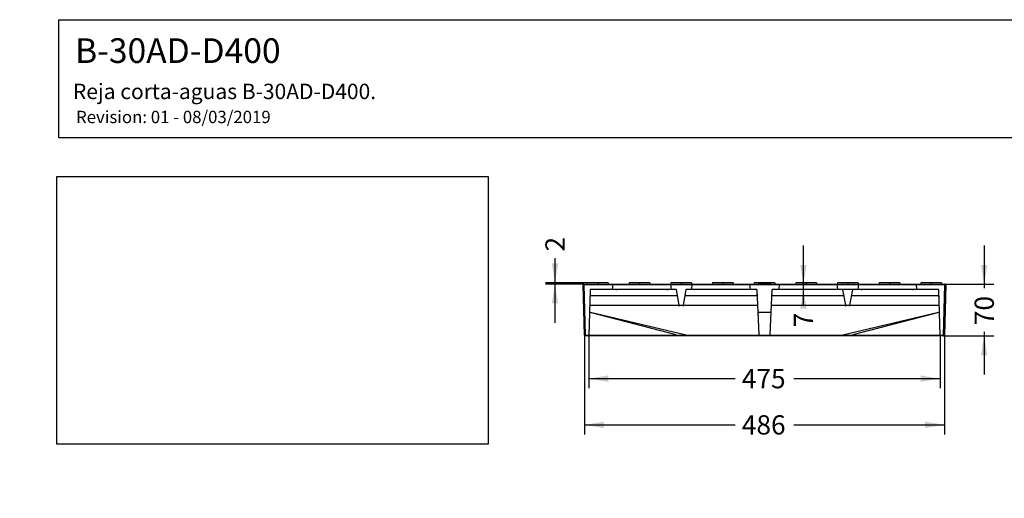
# Model space of a CAD drawing. Units: millimetres. Extents: x 0 to 292, y 0 to 204.
# Drawn here: x 0 to 160, y 126 to 204 of the extents above; entities that cross this region are included whole.
import ezdxf
from ezdxf import colors
from ezdxf.entities.mleader import LeaderData, LeaderLine
from ezdxf.enums import TextEntityAlignment as Align
from ezdxf.lldxf.tags import DXFTag
from ezdxf.math import Vec2, Vec3

# ---------------------------------------------------------------- set-up
doc = ezdxf.new("R2010")
doc.units = ezdxf.units.MM
doc.layers.add('B-30AD_D400', color=7, linetype='Continuous')
doc.layers.add('Predeterminado', color=7, linetype='Continuous')
doc.styles.add('SEACAD_Arial', font='arial.ttf')
tags = doc.linetypes.add('HIDDEN2', pattern=[4.7625, 3.175, -1.5875]).pattern_tags.tags
tags[6:7] = [DXFTag(74, 4), DXFTag(75, 0), DXFTag(340, '0'), DXFTag(46, 0.0), DXFTag(50, 0.0), DXFTag(44, 0.0), DXFTag(45, 0.0)]
tags[4:5] = [DXFTag(74, 4), DXFTag(75, 0), DXFTag(340, '0'), DXFTag(46, 0.0), DXFTag(50, 0.0), DXFTag(44, 0.0), DXFTag(45, 0.0)]
doc.dimstyles.new('ISO', dxfattribs={"dimtxt": 3.125, "dimasz": 3.125, "dimexe": 1.5625, "dimexo": 0, "dimgap": 0.78125, "dimtad": 0, "dimdec": 0, "dimlfac": 8.333333, "dimtxsty": 'SEACAD_Arial', "dimblk1": '_SE_FILLED', "dimblk2": '_SE_FILLED', "dimsah": 1, "dimcen": 1.5625, "dimadec": 1, "dimazin": 0, "dimtfac": 0.5, "dimtmove": 0, "dimatfit": 3, "dimfxl": 1, "dimarcsym": 0})
picture_1 = doc.add_image_def('image1.jpg', size_in_pixel=(1122, 696))

# ---------------------------------------------------------------- blocks, each defined once
blk = doc.blocks.new('SE2')
at = {"layer": 'B-30AD_D400', "color": 7, "linetype": 'Continuous'}
for p, q in [((91.64, 152.7), (91.42, 160.86)), ((91.54, 160.99), (150.1, 160.99)), ((91.54, 160.86), (91.54, 160.99)), ((150.1, 160.86), (91.54, 160.86)), ((91.54, 160.86), (91.76, 152.7)), ((92.11, 161.23), (92.08, 160.99)), ((93.78, 161.23), (92.11, 161.23)), ((95.45, 161.23), (93.78, 161.23)), ((93.78, 161.23), (93.78, 160.99)), ((95.45, 161.23), (95.48, 160.99)), ((98.87, 161.23), (98.84, 160.99)), ((100.54, 161.23), (98.87, 161.23)), ((102.21, 161.23), (100.54, 161.23)), ((100.54, 161.23), (100.54, 160.99)), ((102.21, 161.23), (102.24, 160.99)), ((105.63, 161.23), (105.6, 160.99)), ((107.3, 161.23), (105.63, 161.23)), ((108.97, 161.23), (107.3, 161.23)), ((107.3, 161.23), (107.3, 160.99)), ((108.97, 161.23), (109, 160.99)), ((112.39, 161.23), (112.36, 160.99)), ((114.06, 161.23), (112.39, 161.23)), ((115.73, 161.23), (114.06, 161.23)), ((114.06, 161.23), (114.06, 160.99)), ((115.73, 161.23), (115.76, 160.99)), ((119.15, 161.23), (119.12, 160.99)), ((120.82, 161.23), (119.15, 161.23)), ((122.49, 161.23), (120.82, 161.23)), ((120.82, 161.23), (120.82, 160.99)), ((122.49, 161.23), (122.52, 160.99)), ((125.91, 161.23), (125.88, 160.99)), ((127.58, 161.23), (125.91, 161.23)), ((129.25, 161.23), (127.58, 161.23)), ((127.58, 161.23), (127.58, 160.99)), ((129.25, 161.23), (129.27, 160.99)), ((132.67, 161.23), (132.64, 160.99)), ((134.34, 161.23), (132.67, 161.23)), ((136, 161.23), (134.34, 161.23)), ((134.34, 161.23), (134.34, 160.99)), ((136, 161.23), (136.03, 160.99)), ((139.43, 161.23), (139.4, 160.99)), ((141.1, 161.23), (139.43, 161.23)), ((142.76, 161.23), (141.1, 161.23)), ((141.1, 161.23), (141.1, 160.99)), ((142.76, 161.23), (142.79, 160.99)), ((146.19, 161.23), (146.16, 160.99)), ((147.86, 161.23), (146.19, 161.23)), ((149.52, 161.23), (147.86, 161.23)), ((147.86, 161.23), (147.86, 160.99)), ((149.52, 161.23), (149.55, 160.99)), ((149.88, 152.7), (150.1, 160.86)), ((150.22, 160.86), (150, 152.7)), ((150.1, 160.86), (150.1, 160.99)), ((91.76, 152.7), (149.88, 152.7)), ((91.76, 152.59), (91.76, 152.7)), ((149.88, 152.59), (91.76, 152.59)), ((149.88, 152.59), (149.88, 152.7))]:
    blk.add_line(p, q, dxfattribs=at)
at = {"layer": 'B-30AD_D400', "color": 7, "linetype": 'HIDDEN2'}
for p, q in [((92.53, 160.03), (92.34, 152.7)), ((106.44, 160.15), (92.65, 160.15)), ((96.22, 160.99), (96.14, 160.15)), ((105.58, 160.99), (105.66, 160.15)), ((107, 157.6), (106.56, 160.05)), ((108.08, 160.05), (107.64, 157.6)), ((119.5, 160.15), (108.2, 160.15)), ((109.06, 160.99), (108.98, 160.15)), ((118.42, 160.99), (118.5, 160.15)), ((119.78, 156.52), (119.62, 160.03)), ((119.86, 161.23), (119.86, 160.99)), ((119.88, 161.23), (119.88, 160.99)), ((119.88, 161.23), (119.88, 160.99)), ((119.88, 161.23), (119.88, 160.99)), ((119.89, 161.23), (119.89, 160.99)), ((119.89, 161.23), (119.89, 160.99)), ((120.07, 161.23), (120.07, 160.99)), ((120.08, 161.23), (120.08, 160.99)), ((120.08, 161.23), (120.08, 160.99)), ((120.09, 161.23), (120.09, 160.99)), ((120.11, 161.23), (120.11, 160.99)), ((120.26, 161.23), (120.26, 160.99)), ((120.29, 161.23), (120.29, 160.99)), ((120.29, 161.23), (120.29, 160.99)), ((120.35, 161.23), (120.35, 160.99)), ((120.36, 161.23), (120.36, 160.99)), ((120.4, 161.23), (120.4, 160.99)), ((120.41, 161.23), (120.41, 160.99)), ((120.41, 161.23), (120.41, 160.99)), ((120.43, 161.23), (120.43, 160.99)), ((120.46, 161.23), (120.46, 160.99)), ((120.47, 161.23), (120.47, 160.99)), ((120.57, 161.23), (120.57, 160.99)), ((120.66, 161.23), (120.66, 160.99)), ((120.67, 161.23), (120.67, 160.99)), ((120.67, 161.23), (120.67, 160.99)), ((120.67, 160.99), (120.67, 161.23)), ((120.67, 160.99), (120.67, 161.23)), ((120.68, 161.23), (120.68, 160.99)), ((120.69, 161.23), (120.69, 160.99)), ((120.71, 161.23), (120.71, 160.99)), ((120.74, 161.23), (120.74, 160.99)), ((120.76, 161.23), (120.76, 160.99)), ((120.8, 161.23), (120.8, 160.99)), ((120.84, 161.23), (120.84, 160.99)), ((120.87, 161.23), (120.87, 160.99)), ((120.89, 161.23), (120.89, 160.99)), ((120.9, 161.23), (120.9, 160.99)), ((120.9, 161.23), (120.9, 160.99)), ((120.9, 161.23), (120.9, 160.99)), ((120.92, 161.23), (120.92, 161.23)), ((120.92, 161.23), (120.92, 160.99)), ((120.98, 161.23), (120.98, 160.99)), ((121.02, 161.23), (121.02, 160.99)), ((121.09, 161.23), (121.09, 160.99)), ((121.13, 161.23), (121.13, 160.99)), ((121.15, 161.23), (121.15, 160.99)), ((121.16, 161.23), (121.16, 160.99)), ((121.18, 161.23), (121.18, 160.99)), ((121.22, 161.23), (121.22, 160.99)), ((121.26, 161.23), (121.26, 160.99)), ((121.3, 161.23), (121.3, 160.99)), ((121.35, 161.23), (121.35, 160.99)), ((121.37, 161.23), (121.37, 160.99)), ((121.49, 161.23), (121.49, 160.99)), ((121.53, 161.23), (121.53, 160.99)), ((121.56, 160.99), (121.56, 161.23)), ((121.56, 160.99), (121.56, 161.23)), ((121.57, 160.99), (121.57, 161.23)), ((121.59, 160.99), (121.59, 161.23)), ((121.75, 161.23), (121.75, 160.99)), ((121.78, 160.99), (121.78, 161.23)), ((122.01, 160.03), (121.86, 156.52)), ((133.44, 160.15), (122.13, 160.15)), ((123.22, 160.99), (123.14, 160.15)), ((132.58, 160.99), (132.66, 160.15)), ((134, 157.6), (133.56, 160.05)), ((135.08, 160.05), (134.64, 157.6)), ((148.98, 160.15), (135.2, 160.15)), ((136.06, 160.99), (135.98, 160.15)), ((145.42, 160.99), (145.5, 160.15)), ((149.3, 152.7), (149.1, 160.03)), ((106.63, 159.07), (92.63, 159.07)), ((119.55, 159.07), (108, 159.07)), ((133.63, 159.07), (122.09, 159.07)), ((134.9, 159.07), (135, 159.07)), ((149.01, 159.07), (135, 159.07)), ((95.26, 157.51), (92.58, 157.51)), ((96.59, 157.51), (95.26, 157.51)), ((96.82, 157.51), (96.59, 157.51)), ((106.88, 157.51), (96.82, 157.51)), ((106.88, 157.51), (107.12, 157.51)), ((107.52, 157.51), (107.12, 157.51)), ((107.52, 157.51), (107.75, 157.51)), ((119.62, 157.51), (107.75, 157.51)), ((133.88, 157.51), (122.02, 157.51)), ((133.88, 157.51), (134.12, 157.51)), ((134.52, 157.51), (134.12, 157.51)), ((134.52, 157.51), (134.75, 157.51)), ((144.82, 157.51), (134.75, 157.51)), ((145.05, 157.51), (144.82, 157.51)), ((146.37, 157.51), (145.05, 157.51)), ((149.05, 157.51), (146.37, 157.51)), ((108.13, 152.73), (92.58, 156.39)), ((92.77, 156.34), (92.59, 156.39)), ((106.47, 152.76), (92.77, 156.34)), ((119.94, 152.78), (119.78, 156.52)), ((121.74, 156.41), (119.9, 156.41)), ((121.86, 156.52), (121.7, 152.78)), ((149.05, 156.39), (133.51, 152.73)), ((148.87, 156.34), (135.17, 152.76)), ((149.05, 156.39), (148.87, 156.34)), ((108.82, 152.65), (107.38, 152.65)), ((119.82, 152.65), (108.82, 152.65)), ((120.02, 152.65), (119.82, 152.65)), ((119.94, 152.76), (119.94, 152.78)), ((121.62, 152.65), (120.02, 152.65)), ((121.82, 152.65), (121.62, 152.65)), ((121.7, 152.78), (121.7, 152.76)), ((132.82, 152.65), (121.82, 152.65)), ((134.26, 152.65), (132.82, 152.65))]:
    blk.add_line(p, q, dxfattribs=at)
at = {"layer": 'B-30AD_D400', "color": 7, "linetype": 'Continuous'}
for centre, start, end in [((91.54, 160.87), 90, 181.5), ((150.1, 160.87), 358.5, 90), ((91.76, 152.71), 181.5, 270), ((149.88, 152.71), 270, 358.5)]:
    blk.add_arc(centre, 0.12, start, end, dxfattribs=at)
at = {"layer": 'B-30AD_D400', "color": 7, "linetype": 'HIDDEN2'}
for centre, radius, start, end in [((92.65, 160.03), 0.12, 90, 178.5), ((96.33, 159.08), 1.07, 63.2486, 83.8827), ((105.46, 159.08), 1.07, 96.1173, 116.7514), ((106.44, 160.03), 0.12, 10.3, 90), ((108.2, 160.03), 0.12, 90, 169.7), ((119.5, 160.03), 0.12, 2.5, 90), ((107.81, 161.11), 13.11, 359.4755, 0.5245), ((122.13, 160.03), 0.12, 90, 177.5), ((133.44, 160.03), 0.12, 10.3, 90), ((135.2, 160.03), 0.12, 90, 169.7), ((136.17, 159.08), 1.07, 63.2486, 83.8827), ((145.3, 159.08), 1.07, 96.1173, 116.7514), ((148.98, 160.03), 0.12, 1.5, 90), ((92.63, 158.95), 0.12, 90, 178.5), ((106.63, 158.95), 0.12, 10.3, 90), ((108, 158.95), 0.12, 90, 169.7), ((119.55, 158.95), 0.12, 2.5, 90), ((122.09, 158.95), 0.12, 90, 177.5), ((133.63, 158.95), 0.12, 10.3, 90), ((135, 158.95), 0.12, 90, 169.7), ((149.01, 158.95), 0.12, 1.5, 90), ((92.58, 157.39), 0.12, 90, 178.5), ((107.12, 157.63), 0.12, 190.3, 270), ((107.52, 157.63), 0.12, 270, 349.7), ((119.62, 157.39), 0.12, 2.5, 90), ((122.02, 157.39), 0.12, 90, 177.5), ((134.12, 157.63), 0.12, 190.3, 270), ((134.52, 157.63), 0.12, 270, 349.7), ((149.05, 157.39), 0.12, 1.5, 90), ((92.55, 156.27), 0.12, 76.732, 178.5), ((92.55, 156.27), 0.12, 75.3667, 178.5), ((119.9, 156.53), 0.121, 182.2248, 269.7041), ((121.74, 156.53), 0.121, 270.2957, 357.7754), ((149.08, 156.27), 0.12, 1.5, 103.268), ((149.08, 156.27), 0.12, 1.5, 104.6333), ((92.22, 152.71), 0.12, 270, 358.5), ((107.38, 156.25), 3.6, 255.3667, 270), ((108.82, 155.65), 3, 256.732, 270), ((120.06, 152.77), 0.12, 182.5, 270), ((121.58, 152.77), 0.12, 270, 357.5), ((132.82, 155.65), 3, 270, 283.268), ((134.26, 156.25), 3.6, 270, 284.6333), ((149.42, 152.71), 0.12, 181.5, 270)]:
    blk.add_arc(centre, radius, start, end, dxfattribs=at)
at = {"layer": 'B-30AD_D400', "color": 7, "linetype": 'Continuous'}
for centre, major_axis, start_param, end_param in [((91.54, 160.87), (-0.12, -0.003), 0, 1.570111), ((150.1, 160.87), (-0.12, 0.003), 1.571482, 3.141593), ((91.76, 152.71), (-0.12, -0.003), 0, 1.570111), ((149.88, 152.71), (-0.12, 0.003), 1.571482, 3.141593)]:
    blk.add_ellipse(centre, major_axis=major_axis, ratio=0.026168, start_param=start_param, end_param=end_param, dxfattribs=at)
at = {"layer": 'B-30AD_D400', "color": 7, "linetype": 'HIDDEN2'}
for centre, major_axis, start_param, end_param in [((91.54, 160.87), (-0.123, 0.12), 0.798488, 1.583544), ((150.1, 160.87), (-0.123, -0.12), 1.558049, 2.343105)]:
    blk.add_ellipse(centre, major_axis=major_axis, ratio=0.013086, start_param=start_param, end_param=end_param, dxfattribs=at)
for points, knots in [([(107.96, 159.4), (107.96, 159.38), (107.96, 159.36), (107.97, 159.32), (107.97, 159.3), (108, 159.24), (108.02, 159.21), (108.04, 159.17)], [0, 0, 0, 0, 0.25, 0.25, 0.5, 0.5, 1, 1, 1, 1]), ([(119.54, 159.17), (119.57, 159.2), (119.6, 159.24), (119.63, 159.29), (119.64, 159.31), (119.65, 159.35), (119.65, 159.37), (119.65, 159.39)], [0, 0, 0, 0, 0.5, 0.5, 0.75, 0.75, 1, 1, 1, 1]), ([(121.99, 159.39), (121.98, 159.37), (121.99, 159.35), (122, 159.31), (122.01, 159.29), (122.04, 159.24), (122.07, 159.2), (122.1, 159.17)], [0, 0, 0, 0, 0.25, 0.25, 0.5, 0.5, 1, 1, 1, 1]), ([(133.6, 159.17), (133.62, 159.21), (133.64, 159.24), (133.66, 159.3), (133.67, 159.32), (133.68, 159.36), (133.68, 159.38), (133.67, 159.4)], [0, 0, 0, 0, 0.5, 0.5, 0.75, 0.75, 1, 1, 1, 1])]:
    blk.add_open_spline(points, degree=3, knots=knots, dxfattribs=at)
blk = doc.blocks.new('DMBLK4')
at = {"layer": 'Predeterminado', "linetype": 'Continuous'}
for points in [[(86.32, 164.35), (86.84, 161.23), (87.36, 164.35)], [(86.32, 157.86), (87.36, 157.86), (86.84, 160.99)]]:
    blk.add_hatch(color=7, dxfattribs=at).paths.add_polyline_path(points)
at = {"layer": 'Predeterminado', "color": 7, "linetype": 'Continuous'}
for p, q in [((86.84, 165.21), (86.84, 154.74)), ((92.11, 161.23), (85.28, 161.23)), ((91.54, 160.99), (85.28, 160.99))]:
    blk.add_line(p, q, dxfattribs=at)
at = {"layer": 'Predeterminado', "color": 7, "linetype": 'Continuous', "style": 'SEACAD_Arial'}
blk.add_text('2', height=3.12, rotation=90, dxfattribs=at).set_placement((85.28, 166.3), align=Align.TOP_LEFT)
blk = doc.blocks.new('_SE_FILLED')
at = {"color": 0}
blk.add_line((0, 0), (-1, 0), dxfattribs=at)
blk.add_solid([(0, 0), (-1, -0.1665), (-1, 0.1665), (0, 0)], dxfattribs=at)
blk = doc.blocks.new('DMBLK5')
at = {"layer": 'Predeterminado', "linetype": 'Continuous'}
for points in [[(94.76, 137.64), (94.76, 138.68), (91.64, 138.16)], [(146.88, 137.64), (150, 138.16), (146.88, 138.68)]]:
    blk.add_hatch(color=7, dxfattribs=at).paths.add_polyline_path(points)
at = {"layer": 'Predeterminado', "color": 7, "linetype": 'Continuous'}
for p, q in [((91.64, 152.7), (91.64, 136.6)), ((150, 152.7), (150, 136.6)), ((91.64, 138.16), (116.06, 138.16)), ((125.58, 138.16), (150, 138.16))]:
    blk.add_line(p, q, dxfattribs=at)
at = {"layer": 'Predeterminado', "color": 7, "linetype": 'Continuous', "style": 'SEACAD_Arial'}
blk.add_text('486', height=3.125, dxfattribs=at).set_placement((117.15, 139.72), align=Align.TOP_LEFT)
blk = doc.blocks.new('DMBLK6')
at = {"layer": 'Predeterminado', "linetype": 'Continuous'}
for points in [[(95.47, 145.14), (95.47, 146.18), (92.34, 145.66)], [(146.17, 145.14), (149.3, 145.66), (146.17, 146.18)]]:
    blk.add_hatch(color=7, dxfattribs=at).paths.add_polyline_path(points)
at = {"layer": 'Predeterminado', "color": 7, "linetype": 'Continuous'}
for p, q in [((92.34, 152.7), (92.34, 144.1)), ((149.3, 152.7), (149.3, 144.1)), ((92.34, 145.66), (116.06, 145.66)), ((125.58, 145.66), (149.3, 145.66))]:
    blk.add_line(p, q, dxfattribs=at)
at = {"layer": 'Predeterminado', "color": 7, "linetype": 'Continuous', "style": 'SEACAD_Arial'}
blk.add_text('475', height=3.125, dxfattribs=at).set_placement((117.15, 147.22), align=Align.TOP_LEFT)
blk = doc.blocks.new('DMBLK7')
at = {"layer": 'Predeterminado', "linetype": 'Continuous'}
for points in [[(156.99, 164.11), (155.95, 164.11), (156.47, 160.99)], [(156.99, 149.46), (156.47, 152.59), (155.95, 149.46)]]:
    blk.add_hatch(color=7, dxfattribs=at).paths.add_polyline_path(points)
at = {"layer": 'Predeterminado', "color": 7, "linetype": 'Continuous'}
for p, q in [((156.47, 167.24), (156.47, 160.32)), ((150.1, 160.99), (158.04, 160.99)), ((149.88, 152.59), (158.04, 152.59)), ((156.47, 153.25), (156.47, 146.34))]:
    blk.add_line(p, q, dxfattribs=at)
at = {"layer": 'Predeterminado', "color": 7, "linetype": 'Continuous', "style": 'SEACAD_Arial'}
blk.add_text('70', height=3.125, rotation=90, dxfattribs=at).set_placement((154.91, 154.34), align=Align.TOP_LEFT)
blk = doc.blocks.new('DMBLK8')
at = {"layer": 'Predeterminado', "linetype": 'Continuous'}
for points in [[(126.62, 164.11), (127.14, 160.99), (127.66, 164.11)], [(126.62, 157.02), (127.66, 157.02), (127.14, 160.15)]]:
    blk.add_hatch(color=7, dxfattribs=at).paths.add_polyline_path(points)
at = {"layer": 'Predeterminado', "color": 7, "linetype": 'Continuous'}
for p, q in [((127.14, 157.53), (127.14, 167.24)), ((135.2, 160.15), (125.58, 160.15))]:
    blk.add_line(p, q, dxfattribs=at)
at = {"layer": 'Predeterminado', "color": 7, "linetype": 'Continuous', "style": 'SEACAD_Arial'}
blk.add_text('7', height=3.12, rotation=90, dxfattribs=at).set_placement((125.58, 153.99), align=Align.TOP_LEFT)
blk = doc.blocks.new('_Dot')
at = {"color": 0, "linetype": 'ByBlock', "lineweight": -2}
blk.add_line((-0.5, 0), (-1, 0), dxfattribs=at)
at = {"color": 0, "linetype": 'ByBlock', "const_width": 0.5}
blk.add_lwpolyline([(-0.25, 0, 1), (0.25, 0, 1)], format="xyb", close=True, dxfattribs=at)

msp = doc.modelspace()

# ---------------------------------------------------------------- linework, layer by layer
at = {"layer": 'Predeterminado', "color": 7, "linetype": 'Continuous'}
for p, q in [((6.3238, 203.9025), (290.6693, 203.9025)), ((6.3238, 184.7567), (6.3238, 203.9025)), ((290.6693, 184.7567), (6.3238, 184.7567))]:
    msp.add_line(p, q, dxfattribs=at)

# ---------------------------------------------------------------- block references
at = {"layer": 'Predeterminado'}
msp.add_blockref('SE2', (0, 0), dxfattribs=at)

# ---------------------------------------------------------------- dimensions: what is measured, and where the dimension line sits
at = {"layer": 'Predeterminado', "color": 7, "linetype": 'Continuous'}
for base, p1, p2, angle, override, picture, middle, dimtype in [((86.8437, 160.9854), (93.781, 161.2254), (91.5416, 160.9854), 90, {"dimdec": 2, "dimlfac": 8.333333}, 'DMBLK4', (86.8437, 165.2076), 160), ((127.142, 160.9854), (135.1983, 160.1454), (150.0952, 160.9854), 90, {"dimdec": 2, "dimlfac": 8.333333}, 'DMBLK8', (127.142, 157.5254), 160), ((156.4739, 152.5854), (150.0952, 160.9854), (149.8815, 152.5854), 90, {"dimdec": 2, "dimlfac": 8.333333}, 'DMBLK7', (156.4739, 156.7854), 160), ((91.6353, 138.1616), (91.6353, 152.7023), (150.0015, 152.7023), 0, {"dimlfac": 8.333333}, 'DMBLK5', (120.8184, 138.1616), 161), ((92.3415, 145.6616), (92.3415, 152.7023), (149.2953, 152.7023), 0, {"dimlfac": 8.333333}, 'DMBLK6', (120.8184, 145.6616), 161)]:
    dim = msp.add_linear_dim(base=base, p1=p1, p2=p2, angle=angle, text='\\A1;<>', dimstyle='ISO', override=override, dxfattribs=at)
    dim.commit()
    dim.dimension.update_dxf_attribs({"geometry": picture, "text_midpoint": middle, "dimtype": dimtype})

# ---------------------------------------------------------------- referenced raster images: frames only (the image files are external)
image = msp.add_image(picture_1, insert=(5.9996, 135.0302), size_in_units=(70, 43.4225))
image.dxf.flags = 7

# ---------------------------------------------------------------- leaders
ml = msp.add_multileader_mtext('Standard', dxfattribs=at)
ml.set_content('{\\pxsm0.9;\\fArial|b0||i0||c0|p34;\\W1.;B-30AD-D400\\P}', color=256)
ml.set_leader_properties()
ml.set_arrow_properties(name='DOT')
ml.build(insert=Vec2(0, 0))
ml.multileader.update_dxf_attribs({"leader_type": 0, "dogleg_length": 0})
ctx = ml.context
ctx.base_point = Vec3(6.986, 198.8794)
notes = []
notes.append((ctx, [(0, (0, 0, 0), (0, 0), (1, 0), 1, [])]))
ctx.mtext.insert = Vec3(8.986, 200.8794)
ml = msp.add_multileader_mtext('Standard', dxfattribs=at)
ml.set_content('{\\pxsm0.9;\\fArial TUR|b0||i0||c0|p34;\\W1.;Reja corta-aguas B-30AD-D400.\\P}', color=256)
ml.set_leader_properties()
ml.set_arrow_properties(name='DOT')
ml.build(insert=Vec2(0, 0))
ml.multileader.update_dxf_attribs({"leader_type": 0, "dogleg_length": 0, "arrow_head_size": 2.5})
ctx = ml.context
ctx.base_point, ctx.char_height, ctx.arrow_head_size = Vec3(6.6394, 192.2636), 2.5, 2.5
notes.append((ctx, [(0, (0, 0, 0), (0, 0), (1, 0), 1, [])]))
ctx.mtext.insert = Vec3(8.6394, 193.5136)
ml = msp.add_multileader_mtext('Standard', dxfattribs=at)
ml.set_content('{\\pxsm0.9;\\fArial|b0||i0||c0|p34;\\W1.;Revision: 01 - 08/03/2019\\P}', color=256)
ml.set_leader_properties()
ml.set_arrow_properties(name='DOT')
ml.build(insert=Vec2(0, 0))
ml.multileader.update_dxf_attribs({"leader_type": 0, "dogleg_length": 0, "arrow_head_size": 2})
ctx = ml.context
ctx.base_point, ctx.char_height, ctx.arrow_head_size = Vec3(7.1374, 188.1177), 2, 2
notes.append((ctx, [(0, (0, 0, 0), (0, 0), (1, 0), 1, [])]))
ctx.mtext.insert = Vec3(9.1374, 189.1177)
for ctx, leaders in notes:
    for number, flags, end, landing, length, lines in leaders:
        leader = LeaderData()
        leader.index, (leader.has_last_leader_line, leader.has_dogleg_vector, leader.attachment_direction) = number, flags
        leader.last_leader_point, leader.dogleg_vector, leader.dogleg_length = Vec3(end), Vec3(landing), length
        for number, points, colour, breaks in lines:
            line = LeaderLine()
            line.index, line.vertices, line.color, line.breaks = number, Vec3.list(points), colors.encode_raw_color(colour), breaks
            leader.lines.append(line)
        ctx.leaders.append(leader)

doc.saveas('drawing.dxf')
